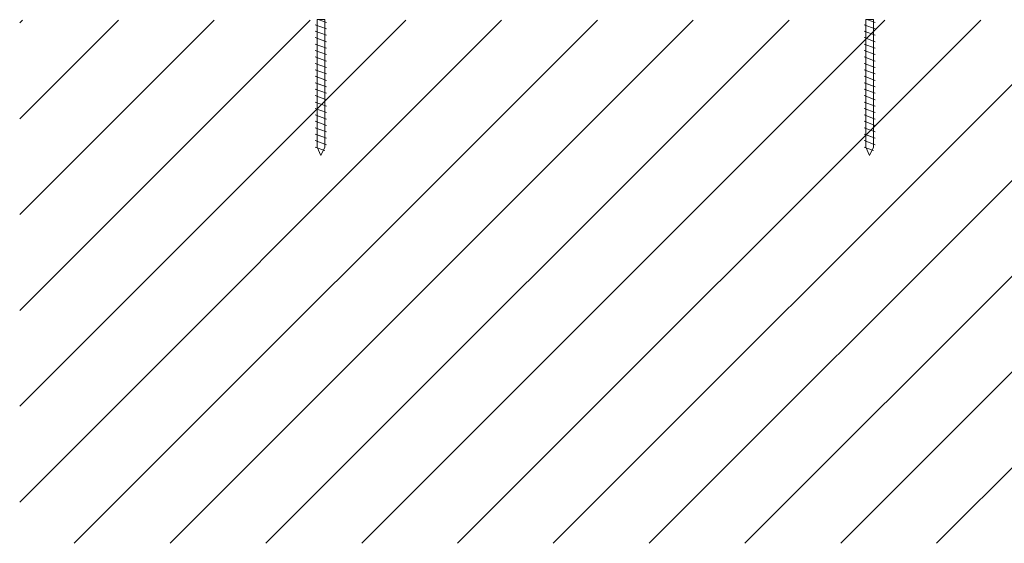
# Model space of a CAD drawing. Units: millimetres. Extents: x -60232 to -54136, y -36960 to -32960.
# Drawn here: x -59743 to -58871, y -35257 to -34793 of the extents above; entities that cross this region are included whole.
import ezdxf

# ---------------------------------------------------------------- set-up
doc = ezdxf.new("R2010")
doc.units = ezdxf.units.MM
doc.header["$MEASUREMENT"] = 0
for name, color, linetype, lineweight in [('0_Pen_No__201', 9, 'Continuous', 5), ('background_Pen_No__1', 7, 'Continuous', 13), ('Warstwa 1_Pen_No__1', 7, 'Continuous', 13)]:
    doc.layers.add(name, color=color, linetype=linetype, lineweight=lineweight)

msp = doc.modelspace()

# ---------------------------------------------------------------- hatches: boundary and pattern name
at = {"layer": '0_Pen_No__201', "linetype": 'Continuous'}
h = msp.add_hatch(dxfattribs=at)
h.set_pattern_fill('Masonry_Block', color=256, style=0, pattern_type=2)
h.set_pattern_definition([(45, (0, 0), (-42.426407, 42.426407), [])])
h.paths.add_polyline_path([(-59743.09, -34793.75), (-58629.29, -34793.75), (-58629.29, -35257.13), (-59743.09, -35257.13)])

# ---------------------------------------------------------------- linework, layer by layer
at = {"layer": 'background_Pen_No__1', "linetype": 'Continuous'}
for points in [[(-59471.28, -34795.88), (-59471.28, -34795.88), (-59477.85, -34793.48), (-59477.85, -34793.48)], [(-58985.25, -34795.88), (-58985.25, -34795.88), (-58991.83, -34793.48), (-58991.83, -34793.48)], [(-59471.28, -34801.57), (-59471.28, -34801.57), (-59481.28, -34797.93), (-59481.28, -34797.93)], [(-59471.28, -34807.27), (-59471.28, -34807.27), (-59481.28, -34803.64), (-59481.28, -34803.64)], [(-58985.25, -34801.57), (-58985.25, -34801.57), (-58995.25, -34797.93), (-58995.25, -34797.93)], [(-58985.25, -34807.27), (-58985.25, -34807.27), (-58995.25, -34803.64), (-58995.25, -34803.64)], [(-59471.28, -34812.98), (-59471.28, -34812.98), (-59481.28, -34809.34), (-59481.28, -34809.34)], [(-58985.25, -34812.98), (-58985.25, -34812.98), (-58995.25, -34809.34), (-58995.25, -34809.34)], [(-59471.28, -34818.68), (-59471.28, -34818.68), (-59481.28, -34815.04), (-59481.28, -34815.04)], [(-59471.28, -34824.38), (-59471.28, -34824.38), (-59481.28, -34820.73), (-59481.28, -34820.73)], [(-58985.25, -34818.68), (-58985.25, -34818.68), (-58995.25, -34815.04), (-58995.25, -34815.04)], [(-58985.25, -34824.38), (-58985.25, -34824.38), (-58995.25, -34820.73), (-58995.25, -34820.73)], [(-59471.28, -34830.08), (-59471.28, -34830.08), (-59481.28, -34826.44), (-59481.28, -34826.44)], [(-58985.25, -34830.08), (-58985.25, -34830.08), (-58995.25, -34826.44), (-58995.25, -34826.44)], [(-59471.28, -34835.78), (-59471.28, -34835.78), (-59481.28, -34832.14), (-59481.28, -34832.14)], [(-59471.28, -34841.48), (-59471.28, -34841.48), (-59481.28, -34837.84), (-59481.28, -34837.84)], [(-58985.25, -34835.78), (-58985.25, -34835.78), (-58995.25, -34832.14), (-58995.25, -34832.14)], [(-58985.25, -34841.48), (-58985.25, -34841.48), (-58995.25, -34837.84), (-58995.25, -34837.84)], [(-59471.28, -34847.18), (-59471.28, -34847.18), (-59481.28, -34843.54), (-59481.28, -34843.54)], [(-58985.25, -34847.18), (-58985.25, -34847.18), (-58995.25, -34843.54), (-58995.25, -34843.54)], [(-59471.28, -34852.88), (-59471.28, -34852.88), (-59481.28, -34849.24), (-59481.28, -34849.24)], [(-59471.28, -34858.58), (-59471.28, -34858.58), (-59481.28, -34854.95), (-59481.28, -34854.95)], [(-59473.67, -34852.01), (-59473.67, -34852.01), (-59478.65, -34850.2), (-59478.65, -34850.2)], [(-58985.25, -34852.88), (-58985.25, -34852.88), (-58995.25, -34849.24), (-58995.25, -34849.24)], [(-58985.25, -34858.58), (-58985.25, -34858.58), (-58995.25, -34854.95), (-58995.25, -34854.95)], [(-58987.64, -34852.01), (-58987.64, -34852.01), (-58992.62, -34850.2), (-58992.62, -34850.2)], [(-59471.28, -34864.29), (-59471.28, -34864.29), (-59481.28, -34860.65), (-59481.28, -34860.65)], [(-58985.25, -34864.29), (-58985.25, -34864.29), (-58995.25, -34860.65), (-58995.25, -34860.65)], [(-59471.28, -34869.98), (-59471.28, -34869.98), (-59481.28, -34866.34), (-59481.28, -34866.34)], [(-59471.28, -34875.68), (-59471.28, -34875.68), (-59481.28, -34872.04), (-59481.28, -34872.04)], [(-58985.25, -34869.98), (-58985.25, -34869.98), (-58995.25, -34866.34), (-58995.25, -34866.34)], [(-58985.25, -34875.68), (-58985.25, -34875.68), (-58995.25, -34872.04), (-58995.25, -34872.04)], [(-59471.28, -34881.39), (-59471.28, -34881.39), (-59481.28, -34877.75), (-59481.28, -34877.75)], [(-58985.25, -34881.39), (-58985.25, -34881.39), (-58995.25, -34877.75), (-58995.25, -34877.75)], [(-59471.28, -34887.09), (-59471.28, -34887.09), (-59481.28, -34883.45), (-59481.28, -34883.45)], [(-59471.28, -34892.79), (-59471.28, -34892.79), (-59481.28, -34889.15), (-59481.28, -34889.15)], [(-58985.25, -34887.09), (-58985.25, -34887.09), (-58995.25, -34883.45), (-58995.25, -34883.45)], [(-58985.25, -34892.79), (-58985.25, -34892.79), (-58995.25, -34889.15), (-58995.25, -34889.15)], [(-59471.28, -34898.49), (-59471.28, -34898.49), (-59481.28, -34894.85), (-59481.28, -34894.85)], [(-59473.67, -34897.62), (-59473.67, -34897.62), (-59478.65, -34895.81), (-59478.65, -34895.81)], [(-58985.25, -34898.49), (-58985.25, -34898.49), (-58995.25, -34894.85), (-58995.25, -34894.85)], [(-58987.64, -34897.62), (-58987.64, -34897.62), (-58992.62, -34895.81), (-58992.62, -34895.81)], [(-59471.28, -34904.19), (-59471.28, -34904.19), (-59481.28, -34900.55), (-59481.28, -34900.55)], [(-59472.79, -34909.34), (-59472.79, -34909.34), (-59481.28, -34906.25), (-59481.28, -34906.25)], [(-58985.25, -34904.19), (-58985.25, -34904.19), (-58995.25, -34900.55), (-58995.25, -34900.55)], [(-58986.76, -34909.34), (-58986.76, -34909.34), (-58995.25, -34906.25), (-58995.25, -34906.25)]]:
    msp.add_open_spline(points, degree=3, dxfattribs=at)
at = {"layer": 'Warstwa 1_Pen_No__1', "linetype": 'Continuous', "flags": 128}
for points in [[(-59479.75, -34793.41), (-59472.81, -34793.41), (-59472.81, -34906.46), (-59476.47, -34913.75), (-59479.75, -34906.46)], [(-58993.72, -34793.41), (-58986.79, -34793.41), (-58986.79, -34906.46), (-58990.44, -34913.75), (-58993.72, -34906.46)]]:
    msp.add_lwpolyline(points, close=True, dxfattribs=at)

doc.saveas('drawing.dxf')
